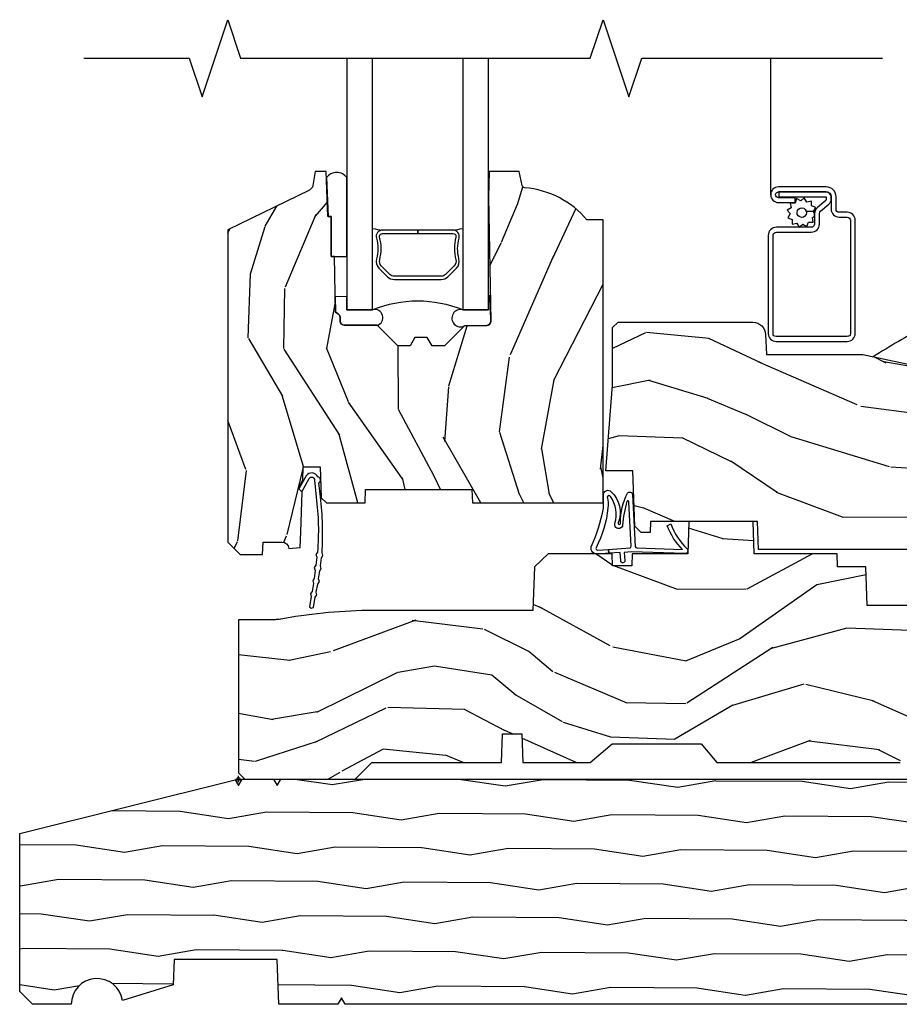
# Model space of a CAD drawing. Units: inches. Extents: x 0.6 to 45.4, y 1.6 to 35.7.
# Drawn here: x 7.4 to 11.7, y 24.9 to 29.7 of the extents above; entities that cross this region are included whole.
import ezdxf

# ---------------------------------------------------------------- set-up
doc = ezdxf.new("R2010")
doc.units = ezdxf.units.IN
doc.header["$MEASUREMENT"] = 0
doc.header["$PDMODE"] = 34
doc.header["$PDSIZE"] = 0.015
for name, color, linetype in [('ZP-ANNO-MARK', 9, 'Continuous'), ('ZP-SECT-ALUM', 63, 'Continuous'), ('ZP-SECT-GLAS', 153, 'Continuous'), ('ZP-SECT-HDWR', 53, 'Continuous'), ('ZP-SECT-SCRN', 234, 'Screen'), ('ZP-SECT-SEAL', 8, 'Continuous'), ('ZP-SECT-WDHA', 11, 'Continuous'), ('ZP-SECT-WOOD', 104, 'Continuous'), ('ZP-SECT-WSTP', 40, 'Continuous')]:
    doc.layers.add(name, color=color, linetype=linetype)
doc.layers.add('ZP-ANNO-NPLT', color=7, linetype='Continuous', plot=False)
doc.linetypes.add('Screen', pattern='A,0.0625,-0.09375,[133,ltypeshp.shx,S=0.0375,R=0,X=-0.0625,Y=0],-0.0625,0.03125', length=0.25)

# ---------------------------------------------------------------- blocks, each defined once
blk = doc.blocks.new('CS AS RES W CM RPT (11-16 IG) V S O S')
at = {"layer": 'ZP-SECT-WDHA'}
h = blk.add_hatch(dxfattribs=at)
h.set_pattern_fill('WOOD3', color=256, scale=2, angle=73, pattern_type=2)
h.set_pattern_definition([(68.23640000000003, (1.667677259990171, -6.57657495906534), (-8.34477137446781, -20.45396798290167), [0.240832, -23.842358]), (84.3099, (1.756972564242886, -6.352909251728676), (0.42636909446815, 8.235181511295936), [0.305942, -9.892097999999999]), (118, (1.787305790301929, -6.048475522656389), (-1.91261010378108, 0.5847435903937088), [0.226274, -2.602152]), (119.8476, (1.68107650210348, -5.848687288946678), (-20.50272857977592, 35.54768828883149), [0.4386339999999992, -43.42478999999989]), (85.9946, (1.462770491612133, -5.468236916646475), (-1.437476743240215, -18.38297247813529), [0.2668339999999992, -26.41649399999995]), (73, (1.48140884948225, -5.202055377812727), (-1.327866102480597, 2.497352921371545), [0.5, -1.5]), (63.53769999999998, (1.627594701843634, -4.723902999831211), (-4.836323452587552, -8.978306718050995), [0.24331, -11.922214]), (67.28939999999999, (1.151272691770146, -6.418694238515059), (-7.175302374271586, -16.6287403265194), [0.200998, -19.898754]), (73, (1.228873127833936, -6.233280721416918), (-1.327866102480597, 2.497352921371545), [0.3, -1.7]), (101.3008, (1.316584639250777, -5.946389294628005), (-5.043499394239715, 24.54716094300748), [0.295296, -29.23435]), (125.125, (1.258718616643847, -5.65681801941642), (7.224071108844608, -10.57415813511433), [0.45607, -22.347438]), (112.2894, (0.9963129818195284, -5.283798874046596), (-6.054586024953074, 14.3993751268171), [0.2842539999999992, -28.14108799999995]), (79.3402, (0.8884999007851775, -5.020784920884637), (2.76533439438243, 15.88561928555968), [0.362216, -17.748554]), (61.11129999999999, (0.9555015242468414, -4.664820340549028), (-13.92425483963839, -25.02229161617255), [0.38833, -38.444646]), (66.29019999999998, (0.5583637430730448, -6.237423781586969), (7.17528907757296, 16.62874768410003), [0.342344, -33.89214]), (76.3665, (0.6960223129173073, -5.923975032748444), (7.443263674111081, 31.18650071420278), [0.340588, -33.718186]), (106.6901, (0.7763025974037703, -5.59298398162656), (0.7431255040166724, -4.409962367830815), [0.360556, -6.850548]), (120.4896, (0.6727531576279944, -5.247618213893105), (-15.19129255384614, 25.55825994297176), [0.325576, -32.232064]), (87.93140000000001, (0.5075617912358723, -4.967061958447772), (0.6943551067665528, 22.79293410148564), [0.310484, -30.737866]), (73, (0.5187689221756386, -4.656780795281037), (-1.327866102480597, 2.497352921371545), [0.24, -1.76]), (60.00539999999998, (0.5889381313091064, -4.427267653849924), (9.087905524651106, 16.04400167334359), [0.266834, -26.416494]), (73, (2.174091333945711, -6.083072389973992), (-1.327866102480597, 2.497352921371545), [0, -2]), (296.1524000000001, (1.969063984479163, -5.727595546887528), (-18.00538888531858, 36.87554735843706), [0.438634, -43.42479]), (279.5651, (0.2497869538307214, -5.536581170767036), (1.327869099233074, -2.497352076502219), [0.1788859999999996, -4.293249999999986]), (261.1301, (0.2795118615521233, -5.712979668098939), (-1.595852046107206, -12.0603996767767), [0.282842, -13.859292]), (229.8014, (0.2358999744682819, -5.992439867957501), (-6.748938448303024, -8.393559450670804), [0.152316, -15.07923]), (99.56509999999996, (1.969063984479163, -5.727595546887528), (-1.327869099233074, 2.497352076502219), [0.2236059999999999, -4.248529999999999]), (79.7098, (1.931907849827411, -5.507097425222639), (-3.350093459302556, -17.79822734718652), [0.342344, -33.89214]), (62.87529999999996, (1.993062039194626, -5.170258940006306), (15.67848221527704, 30.76012413734089), [0.568858, -56.31699200000001]), (62.69520000000001, (1.878064306302036, -6.640896734104345), (5.421060729349783, 10.89091849633435), [0.223606, -22.137072]), (88.5241, (1.980638271579551, -6.442204555981391), (-0.6943538178398221, -22.79293551970828), [0.37363, -36.989452]), (115.8789, (1.990261609683444, -6.068697673362422), (15.34964888471387, -31.88084594068392), [0.3821, -37.827846]), (107.6952, (1.82348645045542, -5.724915698464855), (-7.540852312839225, 23.21929303946757), [0.316228, -31.306548]), (82.4623, (1.727368237609994, -5.423649555064372), (1.01111154669365, 10.14779136076372), [0.364966, -11.80056]), (66.41809999999998, (1.775243765952382, -5.061837540634315), (-13.76583238823937, -31.34488541092399), [0.52345, -51.82156]), (64.86989999999992, (1.399911928320535, -6.494710881742975), (-5.421068605812717, -10.89091361125097), [0.282842, -13.859292]), (84.3099, (1.520028195881423, -6.238640418262236), (0.42636909446815, 8.235181511295936), [0.305942, -9.892097999999999]), (115.5104, (1.550361421940465, -5.934206689189963), (12.69389479119331, -26.88614988798455), [0.325576, -32.232064]), (118, (1.410143584762039, -5.640371772719831), (-1.91261010378108, 0.5847435903937088), [0.367696, -2.460732]), (90.35399999999981, (1.237520991439567, -5.315715892941526), (0.04876202922805728, -27.20289793979688), [0.335262, -33.190848]), (69.63350000000003, (1.235449461354534, -4.980461200561081), (-11.26852463519538, -30.01700107381327), [0.340588, -33.718186]), (55.89729999999997, (1.353981936079521, -4.661165017628107), (11.58525502309056, 17.37187083675603), [0.27203, -26.930912]), (64.2538, (0.9217595503390044, -6.348525029381605), (6.005821017315288, 12.80351945054413), [0.263058, -26.042834]), (87.93140000000001, (1.036028383805444, -6.111580661020128), (0.6943551067665528, 22.79293410148564), [0.310484, -30.737866]), (105.0054, (1.047235514745211, -5.801299497853392), (2.814114219735262, -11.31727641611973), [0.37736, -18.490604]), (122.8991, (0.9495335090638832, -5.436807635000676), (18.43175097613515, -28.64036637139408), [0.49679, -49.18218]), (88.94539999999999, (0.6796966473092141, -5.019688865297866), (-0.4263644116476313, -8.235181634652655), [0.291204, -14.269016]), (66.99100000000001, (0.6850563441545319, -4.728533797250407), (7.760042155334039, 18.54135163249375), [0.3821, -37.827846]), (49.80139999999996, (0.8344097821876915, -4.376832858173358), (6.748938448303026, 8.393559450670802), [0.152316, -15.07923]), (63.53769999999998, (0.3479766967611795, -6.173102006547964), (-4.836323452587552, -8.978306718050995), [0.24331, -11.922214]), (83.00800000000001, (0.4563980961331708, -5.955283733305748), (2.606951578708771, 22.20819262847393), [0.345254, -34.1801]), (110.4054, (0.4984261903811102, -5.612597813994952), (-11.52445423798903, 30.71134915766887), [0.428018, -42.37385]), (102.0546, (2.261802845362524, -5.79618096318508), (-3.557234008732982, 15.72724097270063), [0.205912, -20.385348]), (83.7843, (2.218799276616323, -5.594808936639453), (-3.618064673815971, -32.35598179133584), [0.4275519999999992, -42.32756599999989]), (65.87499999999999, (2.265091012122809, -5.169771202757161), (-6.00581031409047, -12.80352490518391), [0.4837359999999999, -15.64078])])
edge = h.paths.add_edge_path()
edge.add_line((1.770000000001517, 2.716000000001046), (1.691000000001452, 2.716000000001046))
edge.add_arc((1.355560218674896, 2.434355041320558), 0.4379996913772224, 40.01779313826944, 85.49251773835493)
edge.add_arc((1.391161139435525, 2.885953640553026), 0.01499999999985843, 191.9999999981463, 265.4925177382888, ccw=False)
edge.add_line((1.376488925424553, 2.882834965191265), (1.362000000001444, 2.951000000001031))
edge.add_line((1.362000000001444, 2.951000000001031), (1.215916747978781, 2.951000000001031))
edge.add_line((1.215916747978781, 2.951000000001031), (1.213734864862772, 2.826000000001002))
edge.add_line((1.213734864862772, 2.826000000001002), (1.224251594582199, 2.223496957891442))
edge.add_arc((1.204254640679068, 2.223147909762687), 0.02000000000000382, -88.99999999997561, 1.0000000000242721, ccw=False)
edge.add_line((1.204603688807822, 2.203150955859556), (1.097756493038958, 2.20128593112004))
edge.add_line((1.097756493038958, 2.20128593112004), (0.9999705621525408, 2.103500000000636))
edge.add_line((0.9999705621525408, 2.103500000000636), (0.9399705621525953, 2.103500000000636))
edge.add_line((0.9399705621525953, 2.103500000000636), (0.9162992011157911, 2.144500000000633))
edge.add_line((0.9162992011157911, 2.144500000000633), (0.8562992011158457, 2.144500000000633))
edge.add_line((0.8562992011158457, 2.144500000000633), (0.8326278400790414, 2.103500000000636))
edge.add_line((0.8326278400790414, 2.103500000000636), (0.772627840079096, 2.103500000000636))
edge.add_line((0.772627840079096, 2.103500000000636), (0.6726278360913938, 2.20350000398831))
edge.add_line((0.6726278360913938, 2.20350000398831), (0.5133368946036256, 2.20350000398831))
edge.add_arc((0.5133368946036398, 2.223500003988299), 0.01999999999998803, 180.9999999999615, 269.9999999999628, ccw=False)
edge.add_line((0.4933399407005226, 2.223150955859566), (0.4930007796329363, 2.242581480406571))
edge.add_arc((0.473003825729819, 2.242232432277838), 0.01999999999999416, 0.999999999961248, 59.99999999995737)
edge.add_line((0.4830038257298241, 2.259552940353515), (0.4700823353014556, 2.267013166330642))
edge.add_line((0.4700823353014556, 2.267013166330642), (0.4653696975899919, 2.537000000001044))
edge.add_line((0.4653696975899919, 2.537000000001044), (0.4493696975900292, 2.537000000001044))
edge.add_line((0.4493696975900292, 2.537000000001044), (0.4493696975900292, 2.732000000001037))
edge.add_line((0.4493696975900292, 2.732000000001037), (0.434369697589986, 2.732000000001037))
edge.add_line((0.434369697589986, 2.732000000001037), (0.4257237108788985, 2.951000000000946))
edge.add_line((0.4257237108788985, 2.951000000000946), (0.3728644727328856, 2.951000000001017))
edge.add_line((0.3728644727328856, 2.951000000001017), (0.3606490087850034, 2.881722661395187))
edge.add_arc((0.3311047761945929, 2.88693210672524), 0.03000000000005361, 296.00000000007145, 349.99999999992446, ccw=False)
edge.add_line((0.3442559105983207, 2.859968285336237), (-0.05199999999851457, 2.666701364326329))
edge.add_line((-0.05199999999851457, 2.666701364326329), (-0.05199999999850036, 1.151000000001048))
edge.add_line((-0.05199999999850036, 1.151000000001048), (0.008000000001501917, 1.091000000001046))
edge.add_line((0.008000000001501917, 1.091000000001046), (0.1169047538319745, 1.091000000001046))
edge.add_line((0.1169047538319745, 1.091000000001046), (0.1190000000014919, 1.151000000001048))
edge.add_line((0.1190000000014919, 1.151000000001048), (0.21046823492172, 1.151000000001048))
edge.add_arc((0.2104682349217057, 1.117340149025964), 0.03365985097508339, 5.00000000289009, 89.9999999999722, ccw=False)
edge.add_line((0.2440000000014919, 1.120273798340165), (0.3000000000014751, 1.125173163500492))
edge.add_line((0.3000000000014751, 1.125173163500492), (0.3026479314802231, 1.201000000001059))
edge.add_line((0.3026479314802231, 1.201000000001059), (0.3096913852912024, 1.392616206555445))
edge.add_line((0.3096913852912024, 1.392616206555445), (0.2910000422572097, 1.411307549544816))
edge.add_line((0.2910000422572097, 1.411307549544816), (0.3117674110161346, 1.452065805642306))
edge.add_line((0.3117674110161346, 1.452065805642306), (0.3140000422571774, 1.51600000000083))
edge.add_line((0.3140000422571774, 1.51600000000083), (0.3960000000014787, 1.51600000000083))
edge.add_line((0.3960000000014787, 1.51600000000083), (0.4012386471320468, 1.365984770677031))
edge.add_line((0.4012386471320468, 1.365984770677031), (0.4271111345308185, 1.341000000000875))
edge.add_line((0.4271111345308185, 1.341000000000875), (0.6147312141335846, 1.341000000000875))
edge.add_line((0.6147312141335846, 1.341000000000875), (0.6170000000020508, 1.405969526773859))
edge.add_line((0.6170000000020508, 1.405969526773859), (1.133000000002028, 1.405969526773859))
edge.add_line((1.133000000002028, 1.405969526773859), (1.135268785870437, 1.341000000000875))
edge.add_line((1.135268785870437, 1.341000000000875), (1.770000000001517, 1.341000000000875))
edge.add_line((1.770000000001517, 1.341000000000875), (1.770000000001517, 2.716000000001046))
h = blk.add_hatch(dxfattribs=at)
h.set_pattern_fill('WOOD3', color=256, scale=2, angle=163, style=0, pattern_type=2)
h.set_pattern_definition([(158.2364, (3.667299113855336, -2.911773225220315), (20.45396798290167, -8.344771374467806), [0.240832, -23.842358]), (174.3099, (3.443633406518643, -2.8224779209676), (-8.235181511295936, 0.4263690944681484), [0.305942, -9.892097999999999]), (208, (3.139199677446356, -2.792144694908558), (-0.5847435903937085, -1.91261010378108), [0.226274, -2.602152]), (209.8476, (2.939411443736645, -2.898373983107007), (-35.54768828883149, -20.50272857977593), [0.438634, -43.42479]), (175.9946, (2.558961071436443, -3.116679993598353), (18.38297247813529, -1.437476743240211), [0.266834, -26.416494]), (163, (2.292779532602708, -3.098041635728222), (-2.497352921371544, -1.327866102480598), [0.5, -1.5]), (153.5377, (1.814627154621178, -2.951855783366852), (8.978306718050995, -4.83632345258755), [0.24331, -11.922214]), (157.2894, (3.509418393305054, -3.428177793440355), (16.62874032651941, -7.175302374271584), [0.200998, -19.898754]), (163, (3.324004876206885, -3.350577357376551), (-2.497352921371544, -1.327866102480598), [0.3, -1.7]), (191.3008, (3.037113449417973, -3.262865845959723), (-24.54716094300747, -5.043499394239721), [0.295296, -29.23435]), (215.125, (2.747542174206387, -3.320731868566639), (10.57415813511433, 7.224071108844612), [0.45607, -22.347438]), (202.2894, (2.374523028836563, -3.583137503390958), (-14.3993751268171, -6.054586024953077), [0.284254, -28.141088]), (169.3402, (2.111509075674604, -3.690950584425309), (-15.88561928555968, 2.765334394382427), [0.362216, -17.748554]), (151.1113000000001, (1.755544495338995, -3.623948960963645), (25.02229161617255, -13.92425483963839), [0.38833, -38.444646]), (156.2902000000001, (3.328147936376922, -4.021086742137442), (-16.62874768410003, 7.175289077572956), [0.3423439999999996, -33.89213999999996]), (166.3665, (3.014699187538412, -3.883428172293179), (-31.18650071420278, 7.443263674111074), [0.340588, -33.718186]), (196.6901, (2.683708136416527, -3.803147887806716), (4.409962367830815, 0.7431255040166733), [0.360556, -6.850548]), (210.4896, (2.338342368683072, -3.906697327582492), (-25.55825994297176, -15.19129255384614), [0.325576, -32.232064]), (177.9314, (2.057786113237739, -4.071888693974628), (-22.79293410148565, 0.6943551067665474), [0.310484, -30.737866]), (163, (1.747504950071004, -4.060681563034848), (-2.497352921371544, -1.327866102480598), [0.24, -1.76]), (150.0054, (1.517991808639891, -3.99051235390138), (-16.04400167334359, 9.087905524651102), [0.266834, -26.416494]), (163, (3.173796544763945, -2.405359151264776), (-2.497352921371544, -1.327866102480598), [0, -2]), (26.15240000000003, (2.818319701677495, -2.610386500731323), (-36.87554735843706, -18.00538888531859), [0.4386339999999996, -43.42478999999995]), (9.565100000000033, (2.627305325557018, -4.329663531379765), (2.497352076502218, 1.327869099233075), [0.178886, -4.29325]), (351.1301, (2.803703822888906, -4.299938623658363), (12.0603996767767, -1.595852046107204), [0.282842, -13.859292]), (319.8014, (3.083164022747496, -4.343550510742205), (8.393559450670804, -6.748938448303024), [0.152316, -15.07923]), (189.5651, (2.818319701677495, -2.610386500731323), (-2.497352076502219, -1.327869099233075), [0.2236059999999998, -4.248529999999994]), (169.7098, (2.597821580012607, -2.647542635383076), (17.79822734718652, -3.350093459302554), [0.342344, -33.89214]), (152.8753, (2.260983094796273, -2.586388446015874), (-30.7601241373409, 15.67848221527704), [0.568858, -56.31699200000001]), (152.6952, (3.731620888894327, -2.70138617890845), (-10.89091849633435, 5.421060729349781), [0.2236059999999998, -22.13707199999997]), (178.5241, (3.532928710771358, -2.598812213630922), (22.79293551970828, -0.6943538178398185), [0.37363, -36.989452]), (205.8789, (3.159421828152404, -2.589188875527043), (31.88084594068392, 15.34964888471388), [0.3821, -37.827846]), (197.6952, (2.815639853254822, -2.755964034755067), (-23.21929303946757, -7.540852312839229), [0.316228, -31.306548]), (172.4623, (2.51437370985434, -2.852082247600492), (-10.14779136076372, 1.011111546693648), [0.364966, -11.80056]), (156.4181, (2.152561695424311, -2.80420671925809), (31.344885410924, -13.76583238823937), [0.52345, -51.82156]), (154.8699, (3.585435036532942, -3.179538556889966), (10.89091361125098, -5.421068605812716), [0.282842, -13.859292]), (174.3099, (3.329364573052203, -3.059422289329078), (-8.235181511295936, 0.4263690944681484), [0.305942, -9.892097999999999]), (205.5104, (3.024930843979917, -3.029089063270035), (26.88614988798455, 12.69389479119331), [0.3255759999999996, -32.23206399999995]), (208, (2.731095927509784, -3.169306900448447), (-0.5847435903937085, -1.91261010378108), [0.367696, -2.460732]), (180.354, (2.406440047731508, -3.34192949377092), (27.20289793979688, 0.04876202922806261), [0.335262, -33.190848]), (159.6335000000001, (2.071185355351076, -3.344001023855952), (30.01700107381327, -11.26852463519537), [0.3405879999999996, -33.71818599999995]), (145.8973, (1.751889172418089, -3.225468549130966), (-17.37187083675604, 11.58525502309056), [0.27203, -26.930912]), (154.2538, (3.439249184171587, -3.657690934871482), (-12.80351945054413, 6.005821017315287), [0.2630579999999996, -26.04283399999997]), (177.9314, (3.202304815810095, -3.543422101405042), (-22.79293410148565, 0.6943551067665474), [0.310484, -30.737866]), (195.0054, (2.892023652643388, -3.532214970465276), (11.31727641611973, 2.814114219735264), [0.37736, -18.490604]), (212.8991, (2.527531789790658, -3.629916976146603), (28.64036637139407, 18.43175097613516), [0.49679, -49.18218]), (178.9454, (2.110413020087833, -3.899753837901272), (8.235181634652655, -0.4263644116476297), [0.291204, -14.269016]), (156.991, (1.819257952040374, -3.894394141055955), (-18.54135163249375, 7.760042155334038), [0.3821, -37.827846]), (139.8014, (1.467557012963312, -3.745040703022795), (-8.393559450670804, 6.748938448303025), [0.152316, -15.07923]), (153.5377, (3.263826161337931, -4.231473788449307), (8.978306718050995, -4.83632345258755), [0.24331, -11.922214]), (173.008, (3.046007888095716, -4.123052389077316), (-22.20819262847393, 2.606951578708767), [0.345254, -34.1801]), (200.4054, (2.703321968784905, -4.081024294829376), (-30.71134915766887, -11.52445423798904), [0.4280179999999996, -42.37384999999995]), (192.0546, (2.886905117975061, -2.317647639847962), (-15.72724097270063, -3.557234008732985), [0.205912, -20.385348]), (173.7843, (2.68553309142942, -2.360651208594177), (32.35598179133584, -3.618064673815965), [0.4275519999999997, -42.32756599999995]), (155.8750000000001, (2.260495357547143, -2.314359473087663), (12.80352490518391, -6.005810314090468), [0.4837359999999996, -15.64077999999999])])
edge = h.paths.add_edge_path()
edge.add_line((1.815000000000964, 1.912250000000654), (1.815000000000964, 2.192139577588136))
edge.add_line((1.815000000000964, 2.192139577588136), (1.843000000000984, 2.218250000000012))
edge.add_line((1.843000000000984, 2.218250000000012), (2.496679655922208, 2.218250000000012))
edge.add_arc((2.496679655922236, 2.15625000000005), 0.06199999999996164, 1.999999999980787, 90.00000000002592, ccw=False)
edge.add_line((2.558641887197382, 2.158413768795583), (2.562000000000921, 2.062250000000006))
edge.add_line((2.562000000000921, 2.062250000000006), (3.031000000000972, 2.062250000000006))
edge.add_line((3.031000000000972, 2.062250000000006), (3.500525309050317, 1.96184234735199))
edge.add_arc((3.487559805224166, 1.90121318184125), 0.06199999999995377, 38.92112953010093, 77.92915269185897, ccw=False)
edge.add_line((3.535796519183691, 1.94016468279284), (3.689193184314604, 1.750201500951647))
edge.add_arc((3.640956470355007, 1.711250000000256), 0.06199999999988598, 14.999999999790077, 38.92112952991488, ccw=False)
edge.add_line((3.70084387158488, 1.727296780796365), (3.703000000000998, 1.71924999999996))
edge.add_line((3.703000000000998, 1.71924999999996), (3.703000000000998, 1.250250000000023))
edge.add_line((3.703000000000998, 1.250250000000023), (3.597000000001003, 1.257250000000028))
edge.add_line((3.597000000001003, 1.257250000000028), (3.54200000000094, 1.257250000000028))
edge.add_line((3.54200000000094, 1.257250000000028), (3.537041250733182, 1.115250000000003))
edge.add_line((3.537041250733182, 1.115250000000003), (2.523714303882343, 1.115250000000003))
edge.add_line((2.523714303882343, 1.115250000000003), (2.519000000001029, 1.250250000000023))
edge.add_line((2.519000000001029, 1.250250000000023), (2.000000000001023, 1.250250000000023))
edge.add_line((2.000000000001023, 1.250250000000023), (1.998149199217892, 1.197250000000011))
edge.add_line((1.998149199217892, 1.197250000000011), (1.954393686994308, 1.197250000000011))
edge.add_line((1.954393686994308, 1.197250000000011), (1.923393686994245, 1.228250000000031))
edge.add_line((1.923393686994245, 1.228250000000031), (1.91400000000101, 1.497250000000008))
edge.add_line((1.91400000000101, 1.497250000000008), (1.783000000000925, 1.497250000000008))
edge.add_line((1.783000000000925, 1.497250000000008), (1.815000000000964, 1.912250000000654))
h = blk.add_hatch(dxfattribs=at)
h.set_pattern_fill('WOOD3', color=256, scale=2, angle=163, style=0, pattern_type=2)
h.set_pattern_definition([(158.2364, (137.5584988561009, 74.7666822083686), (20.45396798290167, -8.344771374467806), [0.240832, -23.842358]), (174.3099, (137.3348331487642, 74.85597751262131), (-8.235181511295936, 0.4263690944681484), [0.305942, -9.892097999999999]), (208, (137.0303994196919, 74.88631073868035), (-0.5847435903937085, -1.91261010378108), [0.226274, -2.602152]), (209.8476, (136.8306111859822, 74.7800814504819), (-35.54768828883149, -20.50272857977593), [0.438634, -43.42479]), (175.9946, (136.450160813682, 74.56177543999056), (18.38297247813529, -1.437476743240211), [0.266834, -26.416494]), (163, (136.1839792748483, 74.58041379786067), (-2.497352921371544, -1.327866102480598), [0.5, -1.5]), (153.5377, (135.7058268968668, 74.72659965022206), (8.978306718050995, -4.83632345258755), [0.24331, -11.922214]), (157.2894, (137.4006181355506, 74.25027764014857), (16.62874032651941, -7.175302374271584), [0.200998, -19.898754]), (163, (137.2152046184525, 74.32787807621236), (-2.497352921371544, -1.327866102480598), [0.3, -1.7]), (191.3008, (136.9283131916636, 74.4155895876292), (-24.54716094300747, -5.043499394239721), [0.295296, -29.23435]), (215.125, (136.638741916452, 74.35772356502227), (10.57415813511433, 7.224071108844612), [0.45607, -22.347438]), (202.2894, (136.2657227710822, 74.09531793019795), (-14.3993751268171, -6.054586024953077), [0.284254, -28.141088]), (169.3402, (136.0027088179202, 73.9875048491636), (-15.88561928555968, 2.765334394382427), [0.362216, -17.748554]), (151.1113000000001, (135.6467442375846, 74.05450647262526), (25.02229161617255, -13.92425483963839), [0.38833, -38.444646]), (156.2902000000001, (137.2193476786225, 73.65736869145147), (-16.62874768410003, 7.175289077572956), [0.3423439999999996, -33.89213999999996]), (166.3665, (136.905898929784, 73.79502726129573), (-31.18650071420278, 7.443263674111074), [0.340588, -33.718186]), (196.6901, (136.5749078786621, 73.87530754578219), (4.409962367830815, 0.7431255040166733), [0.360556, -6.850548]), (210.4896, (136.2295421109287, 73.77175810600642), (-25.55825994297176, -15.19129255384614), [0.325576, -32.232064]), (177.9314, (135.9489858554833, 73.6065667396143), (-22.79293410148565, 0.6943551067665474), [0.310484, -30.737866]), (163, (135.6387046923167, 73.61777387055406), (-2.497352921371544, -1.327866102480598), [0.24, -1.76]), (150.0054, (135.4091915508855, 73.68794307968753), (-16.04400167334359, 9.087905524651102), [0.266834, -26.416494]), (163, (137.0649962870095, 75.27309628232413), (-2.497352921371544, -1.327866102480598), [0, -2]), (26.15240000000003, (136.7095194439231, 75.06806893285759), (-36.87554735843706, -18.00538888531859), [0.4386339999999996, -43.42478999999995]), (9.565100000000033, (136.5185050678026, 73.34879190220914), (2.497352076502218, 1.327869099233075), [0.178886, -4.29325]), (351.1301, (136.6949035651345, 73.37851680993055), (12.0603996767767, -1.595852046107204), [0.282842, -13.859292]), (319.8014, (136.9743637649931, 73.3349049228467), (8.393559450670804, -6.748938448303024), [0.152316, -15.07923]), (189.5651, (136.7095194439231, 75.06806893285759), (-2.497352076502219, -1.327869099233075), [0.2236059999999998, -4.248529999999994]), (169.7098, (136.4890213222582, 75.03091279820583), (17.79822734718652, -3.350093459302554), [0.342344, -33.89214]), (152.8753, (136.1521828370419, 75.09206698757305), (-30.7601241373409, 15.67848221527704), [0.568858, -56.31699200000001]), (152.6952, (137.6228206311399, 74.97706925468046), (-10.89091849633435, 5.421060729349781), [0.2236059999999998, -22.13707199999997]), (178.5241, (137.4241284530169, 75.07964321995797), (22.79293551970828, -0.6943538178398185), [0.37363, -36.989452]), (205.8789, (137.050621570398, 75.08926655806187), (31.88084594068392, 15.34964888471388), [0.3821, -37.827846]), (197.6952, (136.7068395955004, 74.92249139883384), (-23.21929303946757, -7.540852312839229), [0.316228, -31.306548]), (172.4623, (136.4055734520999, 74.82637318598842), (-10.14779136076372, 1.011111546693648), [0.364966, -11.80056]), (156.4181, (136.0437614376699, 74.8742487143308), (31.344885410924, -13.76583238823937), [0.52345, -51.82156]), (154.8699, (137.4766347787785, 74.49891687669896), (10.89091361125098, -5.421068605812716), [0.282842, -13.859292]), (174.3099, (137.2205643152978, 74.61903314425984), (-8.235181511295936, 0.4263690944681484), [0.305942, -9.892097999999999]), (205.5104, (136.9161305862256, 74.64936637031889), (26.88614988798455, 12.69389479119331), [0.3255759999999996, -32.23206399999995]), (208, (136.6222956697554, 74.50914853314046), (-0.5847435903937085, -1.91261010378108), [0.367696, -2.460732]), (180.354, (136.2976397899771, 74.33652593981799), (27.20289793979688, 0.04876202922806261), [0.335262, -33.190848]), (159.6335000000001, (135.9623850975967, 74.33445440973296), (30.01700107381327, -11.26852463519537), [0.3405879999999996, -33.71818599999995]), (145.8973, (135.6430889146637, 74.45298688445794), (-17.37187083675604, 11.58525502309056), [0.27203, -26.930912]), (154.2538, (137.3304489264171, 74.02076449871743), (-12.80351945054413, 6.005821017315287), [0.2630579999999996, -26.04283399999997]), (177.9314, (137.0935045580557, 74.13503333218387), (-22.79293410148565, 0.6943551067665474), [0.310484, -30.737866]), (195.0054, (136.783223394889, 74.14624046312363), (11.31727641611973, 2.814114219735264), [0.37736, -18.490604]), (212.8991, (136.4187315320362, 74.0485384574423), (28.64036637139407, 18.43175097613516), [0.49679, -49.18218]), (178.9454, (136.0016127623334, 73.77870159568764), (8.235181634652655, -0.4263644116476297), [0.291204, -14.269016]), (156.991, (135.710457694286, 73.78406129253295), (-18.54135163249375, 7.760042155334038), [0.3821, -37.827846]), (139.8014, (135.3587567552089, 73.93341473056611), (-8.393559450670804, 6.748938448303025), [0.152316, -15.07923]), (153.5377, (137.1550259035835, 73.4469816451396), (8.978306718050995, -4.83632345258755), [0.24331, -11.922214]), (173.008, (136.9372076303413, 73.55540304451159), (-22.20819262847393, 2.606951578708767), [0.345254, -34.1801]), (200.4054, (136.5945217110306, 73.59743113875953), (-30.71134915766887, -11.52445423798904), [0.4280179999999996, -42.37384999999995]), (192.0546, (136.7781048602207, 75.36080779374095), (-15.72724097270063, -3.557234008732985), [0.205912, -20.385348]), (173.7843, (136.576732833675, 75.31780422499475), (32.35598179133584, -3.618064673815965), [0.4275519999999997, -42.32756599999995]), (155.8750000000001, (136.1516950997927, 75.36409596050123), (12.80352490518391, -6.005810314090468), [0.4837359999999996, -15.64077999999999])])
edge = h.paths.add_edge_path()
edge.add_line((1.375000000001478, 0.2190000000010599), (1.379819066192454, 0.08100000000106888))
edge.add_line((1.379819066192454, 0.08100000000106888), (1.707000000001813, 0.08100000000105467))
edge.add_line((1.707000000001813, 0.08100000000105467), (1.814257823336106, 0.1710000000010439))
edge.add_line((1.814257823336106, 0.1710000000010439), (2.24648103319555, 0.1710000000010439))
edge.add_line((2.24648103319555, 0.1710000000010439), (2.322000000839921, 0.08099999900184685))
edge.add_line((2.322000000839921, 0.08099999900184685), (3.211000000001491, 0.08100000000104046))
edge.add_line((3.211000000001491, 0.08100000000104046), (3.289000000001579, 0.2960000000010297))
edge.add_line((3.289000000001579, 0.2960000000010297), (3.337000000001581, 0.2960000000010297))
edge.add_line((3.337000000001581, 0.2960000000010297), (3.415000000363989, 0.08099999900187527))
edge.add_line((3.415000000363989, 0.08099999900187527), (3.537625000001526, 0.08100000000102625))
edge.add_line((3.537625000001526, 0.08100000000102625), (3.546875000001478, 0.0970000000010316))
edge.add_line((3.546875000001478, 0.0970000000010316), (3.609375000001478, 0.0970000000010316))
edge.add_line((3.609375000001478, 0.0970000000010316), (3.618625000001543, 0.08100000000102625))
edge.add_line((3.618625000001543, 0.08100000000102625), (3.809171417672701, 0.08100000000102625))
edge.add_line((3.809171417672701, 0.08100000000102625), (3.81200000000149, 1.023181539494544e-12))
edge.add_line((3.81200000000149, 1.023181539494544e-12), (4.125000000001478, 1.023181539494544e-12))
edge.add_line((4.125000000001478, 1.023181539494544e-12), (4.218000000001439, 0.0930000000010125))
edge.add_line((4.218000000001439, 0.0930000000010125), (4.345000000001505, 0.0930000000010125))
edge.add_line((4.345000000001505, 0.0930000000010125), (4.375000000001478, 0.1230000000010136))
edge.add_line((4.375000000001478, 0.1230000000010136), (4.375000000001478, 0.7216679525226795))
edge.add_arc((4.312500000001492, 0.7216679525226937), 0.06249999999998934, 359.9999999999873, 432.571696026654)
edge.add_arc((4.555853620341153, 1.496868097947825), 0.7499999999997463, 205.1501641251119, 252.5716960266692, ccw=False)
edge.add_arc((3.763806198951926, 1.125000000000689), 0.1250000000003371, 25.15016412522732, 90.00000000011846)
edge.add_line((3.76380619895167, 1.250000000001023), (3.608000000001539, 1.250000000001023))
edge.add_line((3.608000000001539, 1.250000000001023), (3.560000000001537, 1.222287187079928))
edge.add_line((3.560000000001537, 1.222287187079928), (3.553320390962654, 1.03100821081199))
edge.add_line((3.553320390962654, 1.03100821081199), (3.448565104666841, 1.031000000001029))
edge.add_line((3.448565104666841, 1.031000000001029), (3.442000000002395, 0.8430000000010409))
edge.add_line((3.442000000002395, 0.8430000000010409), (3.367000000001497, 0.8430000000010409))
edge.add_line((3.367000000001497, 0.8430000000010409), (3.367000000001497, 0.83300000000105))
edge.add_line((3.367000000001497, 0.83300000000105), (3.257000000001483, 0.83300000000105))
edge.add_line((3.257000000001483, 0.83300000000105), (3.257000000001483, 0.8430000000010409))
edge.add_line((3.257000000001483, 0.8430000000010409), (3.052000000002977, 0.8430000000010409))
edge.add_line((3.052000000002977, 0.8430000000010409), (3.045434895338758, 1.031000000001029))
edge.add_line((3.045434895338758, 1.031000000001029), (2.908165087710017, 1.031000000001029))
edge.add_line((2.908165087710017, 1.031000000001029), (2.906000000001484, 1.093000000001041))
edge.add_line((2.906000000001484, 1.093000000001041), (2.50348256081179, 1.093000000001041))
edge.add_line((2.50348256081179, 1.093000000001041), (2.498000000001525, 1.250000000001052))
edge.add_line((2.498000000001525, 1.250000000001052), (2.186000000001286, 1.250000000001052))
edge.add_line((2.186000000001286, 1.250000000001052), (2.180517439190908, 1.093000000001041))
edge.add_line((2.180517439190908, 1.093000000001041), (1.910918547063488, 1.093000000001055))
edge.add_line((1.910918547063488, 1.093000000001055), (1.908917456147719, 1.035696253696074))
edge.add_line((1.908917456147719, 1.035696253696074), (1.814917456147782, 1.035696253696074))
edge.add_line((1.814917456147782, 1.035696253696074), (1.812916365232013, 1.093000000001055))
edge.add_line((1.812916365232013, 1.093000000001055), (1.534536556249577, 1.093000000001069))
edge.add_line((1.534536556249577, 1.093000000001069), (1.503386493169501, 1.093000000001055))
edge.add_line((1.503386493169501, 1.093000000001055), (1.436386493169493, 1.030521489229841))
edge.add_line((1.436386493169493, 1.030521489229841), (1.429000000001452, 0.8190000000010542))
edge.add_line((1.429000000001452, 0.8190000000010542), (0.62500000000135, 0.8190000000010684))
edge.add_arc((0.6894733204421897, -1.941723244466928), 2.761475989682797, 91.33782978885739, 100.2686131664057)
edge.add_arc((0.1777584545249908, 0.8990000000010312), 0.1250000000000224, 270.0000000001117, 278.94940790351995, ccw=False)
edge.add_line((0.1777584545252324, 0.7740000000010099), (1.463718035665806e-12, 0.7740000000010099))
edge.add_line((1.463718035665806e-12, 0.7740000000010099), (1.463718035665806e-12, 0.03100000000102909))
edge.add_line((1.463718035665806e-12, 0.03100000000102909), (0.03100000000152647, 1.023181539494544e-12))
edge.add_line((0.03100000000152647, 1.023181539494544e-12), (0.5660000000014946, 1.06581410364015e-12))
edge.add_line((0.5660000000014946, 1.06581410364015e-12), (0.6470000000015119, 0.08100000000106888))
edge.add_line((0.6470000000015119, 0.08100000000106888), (1.276180933811361, 0.08100000000106888))
edge.add_line((1.276180933811361, 0.08100000000106888), (1.281000000002336, 0.2190000000010599))
edge.add_line((1.281000000002336, 0.2190000000010599), (1.375000000001478, 0.2190000000010599))
at = {"layer": 'ZP-ANNO-NPLT'}
blk.add_point((1.463718035665806e-12, 1.023181539494544e-12), dxfattribs=at)
at = {"layer": 'ZP-SECT-ALUM'}
for points in [[(2.571181566313953, 2.163749999998288, 0.4142135623730951), (2.609681566313952, 2.125249999998289), (2.95468156631398, 2.125249999998289, 0.4142135623730975), (2.993181566313979, 2.163749999998288), (2.993181566313979, 2.713749999998299, 0.4142135623731572), (2.95468156631398, 2.752249999998298), (2.915181566313947, 2.752249999998298, -0.4142135623731417), (2.900181566313961, 2.767249999998285), (2.900181566313961, 2.828249999998263, 0.4142135623731293), (2.853181566313992, 2.875249999998289), (2.621181566313965, 2.875249999998289, 1), (2.621181566313965, 2.799249999998267), (2.701181566313949, 2.799249999998267), (2.701181566313949, 2.82274999999828), (2.621181566313965, 2.82274999999828, -1), (2.621181566313965, 2.851749999998276), (2.853181566313992, 2.851749999998276, -0.4142135623731076), (2.876681566313948, 2.828249999998263), (2.876681566313948, 2.767249999998285, 0.414213562373195), (2.915181566313947, 2.728749999998286), (2.95468156631398, 2.728749999998286, -0.4142135623731146), (2.969681566313966, 2.713749999998299), (2.969681566313966, 2.163749999998288, -0.4142135623730951), (2.95468156631398, 2.148749999998302), (2.609681566313952, 2.148749999998302, -0.4142135623730928), (2.594681566313966, 2.163749999998288), (2.594681566313966, 2.639749999998287, -0.4142135623730796), (2.610681566313986, 2.655749999998307), (2.780181566313956, 2.655749999998307, 0.4142135623730827), (2.819681566313932, 2.695249999998282), (2.819681566313989, 2.745789077467805, -0.2216946626428728), (2.82539696455899, 2.758045788557695), (2.865090722721618, 2.791352806392013, 0.2216946626429563), (2.876671566313973, 2.816188005621143), (2.876671566313973, 2.826188005621134, 0.4142135623730951), (2.851309571936781, 2.851549999998269), (2.623181566313974, 2.851549999998269), (2.623181566313974, 2.828049999998257), (2.851309571936781, 2.828049999998257, -0.4142135623731475), (2.853171566313961, 2.826188005621134), (2.853171566313961, 2.816188005621143, -0.221694662643143), (2.849985213894001, 2.809354850805335), (2.810291455731317, 2.776047832971017, 0.2216946626429681), (2.796181566313976, 2.745789077467805), (2.796181566313976, 2.695249999998282, -0.4142135623730949), (2.780181566313956, 2.679249999998262), (2.610681566313986, 2.679249999998262, 0.414213562373098), (2.571181566313953, 2.639749999998287)], [(1.016642973410399, 2.439647075510237), (1.058005495299994, 2.481009597399776, 0.2671963934520959), (1.070171550705766, 2.526160091671073, -0.1325309936258401), (1.070627722074789, 2.6267069146962, 0.4950936890984973), (1.040734864931892, 2.665917705878343), (0.8699848649318227, 2.665917705878371), (0.8699848649318227, 2.649917705878352), (1.040734864931892, 2.649917705878323, -0.4950936890994218), (1.05519915064616, 2.630944742403102, 0.1325309936258135), (1.054705161961635, 2.522062431458806, -0.26719639345194), (1.046691786801034, 2.492323305898793), (1.005329264911381, 2.450960784009197, -0.1989123673794252), (0.9834973430422878, 2.441917705878353), (0.7564723868214145, 2.44191770587841, -0.1989123673787996), (0.7346404649523919, 2.450960784009254), (0.6932779430627392, 2.492323305898907, -0.2671963934517173), (0.6852645679021947, 2.52206243145892, 0.1325309936258374), (0.6847705792176129, 2.630944742403216, -0.4950936890981389), (0.6992348649318814, 2.64991770587838), (0.8699848649318227, 2.649917705878352), (0.8699848649318227, 2.665917705878371), (0.6992348649318245, 2.6659177058784, 0.4950936890979057), (0.6693420077890408, 2.626706914696257, -0.1325309936258912), (0.6697981791580077, 2.52616009167113, 0.2671963934517766), (0.6819642345637789, 2.48100959739989), (0.7233267564533747, 2.439647075510294, 0.1989123673794679), (0.7564723868214713, 2.425917705878447), (0.9834973430422309, 2.425917705878334, 0.1989123673798845)]]:
    blk.add_lwpolyline(points, format="xyb", close=True, dxfattribs=at)
at = {"layer": 'ZP-SECT-GLAS'}
for points in [[(0.5262348649322774, 3.5), (0.5262348649322774, 2.27850000398837), (0.6512348649322774, 2.27850000398837), (0.6512348649323343, 3.5)], [(1.088734864932349, 3.5), (1.088734864932349, 2.278500003988313), (1.213734864932349, 2.278500003988313), (1.213734864932349, 2.278500003988313), (1.213734864932377, 3.5)]]:
    blk.add_lwpolyline(points, dxfattribs=at)
at = {"layer": 'ZP-SECT-HDWR'}
blk.add_lwpolyline([(3.954988715358127, 1.036904074210355, 0.1282117796284532), (3.969997542143801, 1.129178265046789), (3.958977068302261, 1.255143449545756, -0.1450862393072699), (3.986514984783526, 1.392839402495042, 0.2991634800609191), (3.983248460789468, 1.425627689125562), (3.983248460789468, 1.425627689125562), (3.838201495518661, 1.604748589371127), (3.50843631778946, 2.011978396621572), (3.366905872667303, 2.186823662837014, 0.3764950529908391), (3.329743313042968, 2.194548881915523, 0.0240220425858181), (3.080677246273922, 2.049750046814751, 0.0240220425858181)], format="xyb", dxfattribs=at)
at = {"layer": 'ZP-SECT-SCRN'}
blk.add_lwpolyline([(2.583181566313954, 2.837249999998278), (2.583181566313954, 3.5)], dxfattribs=at)
at = {"layer": 'ZP-SECT-SEAL'}
for points in [[(0.5262348649323343, 2.921447702603047, 0.479296237006415), (0.4268904175938957, 2.921447702603047), (0.434569697659569, 2.732000000001079), (0.4493696975900292, 2.732000000001037), (0.4493696975900292, 2.537000000001086), (0.4655696976595749, 2.537000000001086), (0.5262348649323343, 2.537000000001058)], [(0.5262348649322917, 2.343125002991542), (0.4687713062071026, 2.342121972842989), (0.470082335301484, 2.267013166330628), (0.4830038257298099, 2.259552940353501, -0.2632780284372513), (0.4930007796329505, 2.242581480406557), (0.4933399407005084, 2.223150955859552, 0.4119962980042082), (0.5135368946732086, 2.203500003988353), (0.6728278361609767, 2.203500003988353, 0.9968300086972411), (0.6512348649322774, 2.27850000398837), (0.5262348649322774, 2.27850000398837)], [(1.222146175318187, 2.344116346742908, 0.6920436136219793), (1.213734864932349, 2.343969526774003), (1.213734864932349, 2.278500003988313), (1.088734864932349, 2.278500003988313, 1.478507611848236), (1.097756493038958, 2.20128593112004), (1.204603688807822, 2.203150955859556, 0.4142135623730823), (1.224251594582199, 2.223496957891442)]]:
    blk.add_lwpolyline(points, format="xyb", close=True, dxfattribs=at)
for centre, radius, start, end in [((0.9282564634137742, 4.293487913188613), 1.643570207310217, 260.2965527004624, 261.9987757989858), ((0.8117564634138006, 4.293487913188557), 1.643570207310217, 278.0012242010175, 279.7019195759698), ((0.8699848649323201, 1.732482849180258), 0.5882059977973438, 68.16755684467817, 111.8324431553253)]:
    blk.add_arc(centre, radius, start, end, dxfattribs=at)
at = {"layer": 'ZP-SECT-WOOD', "linetype": 'Continuous'}
blk.add_lwpolyline([(1.770000000001517, 2.716000000001046), (1.691000000001452, 2.716000000001046, 0.2010665912418296), (1.389982300196607, 2.8710000343644, -0.3321349284751418), (1.376488925424553, 2.882834965191265), (1.362000000001444, 2.951000000001031), (1.215916747978781, 2.951000000001031), (1.213734864862772, 2.826000000001002), (1.224251594582199, 2.223496957891442, -0.4142135623730955), (1.204603688807822, 2.203150955859556), (1.097756493038958, 2.20128593112004), (0.9999705621525408, 2.103500000000636), (0.9399705621525953, 2.103500000000636), (0.9162992011157911, 2.144500000000633), (0.8562992011158457, 2.144500000000633), (0.8326278400790414, 2.103500000000636), (0.772627840079096, 2.103500000000636), (0.6726278360913938, 2.20350000398831), (0.5133368946036256, 2.20350000398831, -0.4091108014277166), (0.4933399407005226, 2.223150955859566), (0.4930007796329363, 2.242581480406571, 0.2632780284372494), (0.4830038257298241, 2.259552940353515), (0.4700823353014556, 2.267013166330642), (0.4653696975899919, 2.537000000001044), (0.4493696975900292, 2.537000000001044), (0.4493696975900292, 2.732000000001037), (0.434369697589986, 2.732000000001037), (0.4257237108788985, 2.951000000000946), (0.3728644727328856, 2.951000000001017), (0.3606490087850034, 2.881722661395187, -0.2400787590794384), (0.3442559105983207, 2.859968285336237), (-0.05199999999851457, 2.666701364326329), (-0.05199999999850036, 1.151000000001048), (0.008000000001501917, 1.091000000001046), (0.1169047538319745, 1.091000000001046), (0.1190000000014919, 1.151000000001048), (0.21046823492172, 1.151000000001048, -0.3888787318383337), (0.2440000000014919, 1.120273798340165), (0.3000000000014751, 1.125173163500492), (0.3026479314802231, 1.201000000001059), (0.3096913852912024, 1.392616206555445), (0.2910000422572097, 1.411307549544816), (0.3117674110161346, 1.452065805642306), (0.3140000422571774, 1.51600000000083), (0.3960000000014787, 1.51600000000083), (0.4012386471320468, 1.365984770677031), (0.4271111345308185, 1.341000000000875), (0.6147312141335846, 1.341000000000875), (0.6170000000020508, 1.405969526773859), (1.133000000002028, 1.405969526773859), (1.135268785870437, 1.341000000000875), (1.770000000001517, 1.341000000000875)], format="xyb", close=True, dxfattribs=at)
at = {"layer": 'ZP-SECT-WOOD'}
blk.add_lwpolyline([(1.815000000000964, 1.912250000000654), (1.815000000000964, 2.192139577588136), (1.843000000000984, 2.218250000000012), (2.496679655922208, 2.218250000000012, -0.4040262258353843), (2.558641887197382, 2.158413768795583), (2.562000000000921, 2.062250000000006), (3.031000000000972, 2.062250000000006), (3.500525309050317, 1.96184234735199, -0.1718674683313867), (3.535796519183691, 1.94016468279284), (3.689193184314604, 1.750201500951647, -0.104756308840128), (3.70084387158488, 1.727296780796365), (3.703000000000998, 1.71924999999996), (3.703000000000998, 1.250250000000023), (3.597000000001003, 1.257250000000028), (3.54200000000094, 1.257250000000028), (3.537041250733182, 1.115250000000003), (2.523714303882343, 1.115250000000003), (2.519000000001029, 1.250250000000023), (2.000000000001023, 1.250250000000023), (1.998149199217892, 1.197250000000011), (1.954393686994308, 1.197250000000011), (1.923393686994245, 1.228250000000031), (1.91400000000101, 1.497250000000008), (1.783000000000925, 1.497250000000008)], format="xyb", close=True, dxfattribs=at)
blk.add_lwpolyline([(3.257000000001483, 0.8430000000010409), (3.052000000002977, 0.8430000000010409), (3.045434895338758, 1.031000000001029), (2.908165087710017, 1.031000000001029), (2.906000000001484, 1.093000000001041), (2.50348256081179, 1.093000000001041), (2.498000000001525, 1.250000000001052), (2.186000000001286, 1.250000000001052), (2.180517439190908, 1.093000000001041), (1.910918547063488, 1.093000000001055), (1.908917456147719, 1.035696253696074), (1.814917456147782, 1.035696253696074), (1.812916365232013, 1.093000000001055), (1.534536556249577, 1.093000000001069), (1.503386493169501, 1.093000000001055), (1.436386493169493, 1.030521489229841), (1.429000000001452, 0.8190000000010542), (0.62500000000135, 0.8190000000010684, 0.03898762987445306), (0.197203739111032, 0.775521739131463, -0.03906901848236801), (0.1777584545252324, 0.7740000000010099), (1.463718035665806e-12, 0.7740000000010099), (1.463718035665806e-12, 0.03100000000102909), (1.463718035665806e-12, 0.03100000000102909), (0.03100000000152647, 1.023181539494544e-12), (0.5660000000014946, 1.06581410364015e-12), (0.6470000000015119, 0.08100000000106888), (1.276180933811361, 0.08100000000106888), (1.281000000002336, 0.2190000000010599), (1.375000000001478, 0.2190000000010599), (1.375000000001478, 0.2190000000010599), (1.379819066192454, 0.08100000000106888), (1.707000000001813, 0.08100000000105467), (1.814257823336106, 0.1710000000010439), (2.24648103319555, 0.1710000000010439), (2.322000000839921, 0.08099999900184685), (3.211000000001491, 0.08100000000104046)], format="xyb", dxfattribs=at)
at = {"layer": 'ZP-SECT-WSTP', "flags": 128}
blk.add_lwpolyline([(2.709769676732549, 2.699088112527363), (2.721223216341457, 2.679249999998262), (2.738771057084307, 2.693974386693583), (2.758609169613464, 2.682520847084675), (2.766443852130692, 2.704046460389407), (2.789350931348451, 2.704046460389407), (2.785373158786626, 2.726605529601898), (2.796181566313976, 2.732845766597336), (2.796181566313976, 2.745789077467805, -0.01839715692366997), (2.796288445854827, 2.748692878509928), (2.790486884620407, 2.755606909953656), (2.755425639500402, 2.758515025388135, -1), (2.712199778944239, 2.742782098795146, -1), (2.755425639500402, 2.758515025388135), (2.790486884620407, 2.755606909953656), (2.801940424229315, 2.775445022482756), (2.780414810924583, 2.783279705000041), (2.780414810924583, 2.8061867842178), (2.757855741712035, 2.802209011655918), (2.746402202103184, 2.822047124185019), (2.728854361360277, 2.807322737489756), (2.709016248831176, 2.818776277098664), (2.701181566313949, 2.797250663793932), (2.678274487096189, 2.797250663793932), (2.682252259658014, 2.774691594581384), (2.662414147128914, 2.763238054972533), (2.677138533824234, 2.745690214229626), (2.665684994215326, 2.725852101700525), (2.687210607520058, 2.718017419183298), (2.687210607520058, 2.695110339965538)], format="xyb", close=True, dxfattribs=at)
at = {"layer": 'ZP-SECT-WSTP'}
for points in [[(0.3903621834292466, 1.439138611038231, 0.7240843639390502), (0.3852202165953571, 1.467172627208228, 0.5858374264700001), (0.3284209211126239, 1.472167628779076), (0.2932746459539288, 1.409032945853539), (0.3074167815944833, 1.394890810246665), (0.3429153818344588, 1.459896375205304, -0.737157480797197), (0.3691529403440512, 1.452087103688811), (0.3762989221965967, 1.368906966727096, -0.05773028234580245), (0.3829698676541824, 1.101720817161649), (0.3756961754449861, 1.090203365352238), (0.3799471242561907, 1.076904294036623), (0.3752314970702031, 1.038189307117236), (0.3679578048612342, 1.026671855309033), (0.3722087536748262, 1.013372784013242), (0.3674931267331516, 0.9746577991003704), (0.3602194345217953, 0.9631403472721871), (0.364470383335501, 0.9498412759763681), (0.3568415405112404, 0.9115493793144509), (0.3490459282228215, 0.9003785814894769), (0.3526808407890343, 0.8868981039838246), (0.3441005492814924, 0.8360616720138268), (0.3531244316561555, 0.8297642983228997), (0.3638063470827859, 0.8326445990095834), (0.3729659127076133, 0.8833543238458077), (0.3809560808314103, 0.8948039123317386), (0.3774096762212906, 0.9079561482385117), (0.3856266648425475, 0.94714088523709), (0.3930818872802178, 0.9589457792029776), (0.3889344465387552, 0.9719210260330016), (0.3940947471103158, 1.010579252741806), (0.4015499695480997, 1.022384146707665), (0.3974025288065235, 1.035359393537718), (0.4025628296454755, 1.074017622250054), (0.4100180520834869, 1.085822516216055), (0.4058706113417969, 1.098797763046193, 0.04255078425832095), (0.3984747508422828, 1.369800363188702)], [(1.744876897095594, 1.09288445975983, -0.5651208168476539), (1.712420627482004, 1.127929087261577, 0.05769103627359608), (1.771534649688761, 1.314904005502825, -0.0005500450739190774), (1.771000000001436, 1.378203928044172, -0.6970201458192737), (1.809516568279037, 1.395535520353292, -0.3080888556051533), (1.842393784283729, 1.244118785880687, 1.495607439702668), (1.853495124492099, 1.244790102622389, -0.1195852880101373), (1.888529946073334, 1.389108953336773, -0.5842291534771777), (1.912911516313159, 1.382668716348249), (1.925908163309089, 1.130122897250573, 0.3888787318529878), (1.933610857836641, 1.122539193541741), (2.155367712851557, 1.114585960194731, -0.09841869842560652), (2.080204961943195, 1.23046665738768), (2.097869024376337, 1.239640832102566, 0.1088886240796391), (2.177911544165113, 1.117513885505673, -0.6448727960140923), (2.166562618058435, 1.094671921632255), (1.907729029963036, 1.103954899261197), (1.872480955193964, 1.100808062662196), (1.874975483469029, 1.060635437297577, -1), (1.85551296931726, 1.059426908071174), (1.853018441042252, 1.099599533435793), (1.798947669068923, 1.096241996597811), (1.794248030912513, 1.115167202044574), (1.900307777365185, 1.12220425455078, 0.3590366865769371), (1.906369148112901, 1.130379597555816), (1.895338742056083, 1.344718183005, 0.860731145763057), (1.885255033446128, 1.348474596844085, 0.05559666837494334), (1.86461815755456, 1.23285576938207, -1.088289015915075), (1.826721538366144, 1.24127066053876, 0.234953226973123), (1.805275393951774, 1.371543436913782, 0.7740384914510235), (1.79009473467022, 1.369213034337065, -0.07284970003990854), (1.793413796681818, 1.315900719387855, -0.08981479019995284), (1.735465876059436, 1.123051191785834, 0.5422444700773216), (1.74301054479065, 1.112310587801375), (1.794248030912513, 1.115167202044574), (1.798947669068923, 1.096241996597811)]]:
    blk.add_lwpolyline(points, format="xyb", close=True, dxfattribs=at)
blk = doc.blocks.new('WIA- 3544 1 1-8in SubSill')
at = {"layer": 'ZP-SECT-WDHA'}
h = blk.add_hatch(dxfattribs=at)
h.set_pattern_fill('WOOD1', color=256, scale=0.375, angle=153, style=0, pattern_type=2)
h.set_pattern_definition([(9.869900000000028, (1.538677328430182, -0.9727373260129752), (-1.342875208044608, -0.1575156361100373), [0.1875, -1.6875]), (359.5651, (1.389274791708488, -0.7703512296003865), (0.5043738255379825, 0.1638815900311376), [0.4192627499999999, -0.4192627499999999]), (351.4349, (1.474398010409658, -0.6032875063150662), (0.8385012039073971, -0.006366035749044929), [0.237171, -0.9486832500000001])])
edge = h.paths.add_edge_path()
edge.add_line((4.187614861136666, -1.093694816488792), (3.392687971307708, -1.093694816488792))
edge.add_line((3.392687971307708, -1.093694816488792), (3.374689626632318, -1.062697667325651))
edge.add_line((3.374689626632318, -1.062697667325651), (3.356691281956955, -1.093694816488792))
edge.add_line((3.356691281956955, -1.093694816488792), (0.517952363435711, -1.093694816488792))
edge.add_line((0.517952363435711, -1.093694816488792), (0.4999540187603486, -1.062697667325651))
edge.add_line((0.4999540187603486, -1.062697667325651), (0.4819556740849578, -1.093694816488792))
edge.add_line((0.4819556740849578, -1.093694816488792), (0.195594738717773, -1.093694816488792))
edge.add_line((0.195594738717773, -1.093694816488792), (0.187982711053877, -0.8757148643092734))
edge.add_line((0.187982711053877, -0.8757148643092734), (-0.3119713077064716, -0.8757148643092734))
edge.add_line((-0.3119713077064716, -0.8757148643092734), (-0.3163010849097816, -0.9997034609618396))
edge.add_line((-0.3163010849097816, -0.9997034609618396), (-0.5633454910223463, -1.075058581165464))
edge.add_arc((-0.686936821776726, -1.093694816488792), 0.1249885046900911, 8.574982133637498, 180)
edge.add_line((-0.8119253264668203, -1.093694816488792), (-0.9999080375206972, -1.093694816488792))
edge.add_line((-0.9999080375206972, -1.093694816488792), (-1.06190233584698, -1.031700518162509))
edge.add_line((-1.06190233584698, -1.031700518162509), (-1.06190233584698, -0.2647710533841376))
edge.add_line((-1.06190233584698, -0.2647710533841376), (-0.01564264334419363, -0.003698719567509556))
edge.add_line((-0.01564264334419363, -0.003698719567509556), (0, -0.03079257260428392))
edge.add_line((0, -0.03079257260428392), (0.0178962124134614, 0.0002045765588576387))
edge.add_line((0.0178962124134614, 0.0002045765588576387), (0.170086498640444, 0.0002045765588576387))
edge.add_line((0.170086498640444, 0.0002045765588576387), (0.187982711053877, -0.03079257260428392))
edge.add_line((0.187982711053877, -0.03079257260428392), (0.2058789234673384, 0.0002045765588576387))
edge.add_line((0.2058789234673384, 0.0002045765588576387), (4.187614861136666, 0.0002045765588576387))
edge.add_line((4.187614861136666, 0.0002045765588576387), (4.187614861136638, -0.2497724328213309))
edge.add_line((4.187614861136638, -0.2497724328213309), (4.374597664153015, -0.2563020161843639))
edge.add_line((4.374597664153015, -0.2563020161843639), (4.374597664153015, -0.8371882237455424))
edge.add_line((4.374597664153015, -0.8371882237455424), (4.187614861136666, -0.8437178071086038))
edge.add_line((4.187614861136666, -0.8437178071086038), (4.187614861136666, -1.093694816488792))
at = {"layer": 'ZP-ANNO-NPLT'}
blk.add_point((0, 0), dxfattribs=at)
at = {"layer": 'ZP-SECT-WOOD'}
blk.add_lwpolyline([(3.356691281956955, -1.093694816488792), (0.517952363435711, -1.093694816488792), (0.4999540187603486, -1.062697667325651), (0.4819556740849578, -1.093694816488792), (0.195594738717773, -1.093694816488792), (0.187982711053877, -0.8757148643092734), (-0.3119713077064716, -0.8757148643092734), (-0.3163010849097816, -0.9997034609618396), (-0.5633454910223463, -1.075058581165464, 0.9278355495000197), (-0.8119253264668203, -1.093694816488792), (-0.9999080375206972, -1.093694816488792), (-1.06190233584698, -1.031700518162509), (-1.06190233584698, -0.2647710533841376), (-0.01564264334419363, -0.003698719567509556), (0, -0.03079257260428392), (0.0178962124134614, 0.0002045765588576387), (0.170086498640444, 0.0002045765588576387), (0.187982711053877, -0.03079257260428392), (0.2058789234673384, 0.0002045765588576387), (4.187614861136666, 0.0002045765588576387)], format="xyb", dxfattribs=at)

msp = doc.modelspace()

# ---------------------------------------------------------------- linework, layer by layer
at = {"layer": 'ZP-ANNO-MARK'}
msp.add_lwpolyline([(7.75, 29.5), (8.260500000000008, 29.50000000000001), (8.323000000000008, 29.31250000000001), (8.448000000000008, 29.68750000000001), (8.510500000000008, 29.50000000000001), (10.20750000000004, 29.50000000000001), (10.27000000000004, 29.68750000000001), (10.39500000000004, 29.31250000000001), (10.45750000000004, 29.50000000000001), (11.62599999999986, 29.49999999999999)], dxfattribs=at)

# ---------------------------------------------------------------- block references
for name in ['CS AS RES W CM RPT (11-16 IG) V S O S', 'WIA- 3544 1 1-8in SubSill']:
    msp.add_blockref(name, (8.5, 26))

doc.saveas('drawing.dxf')
